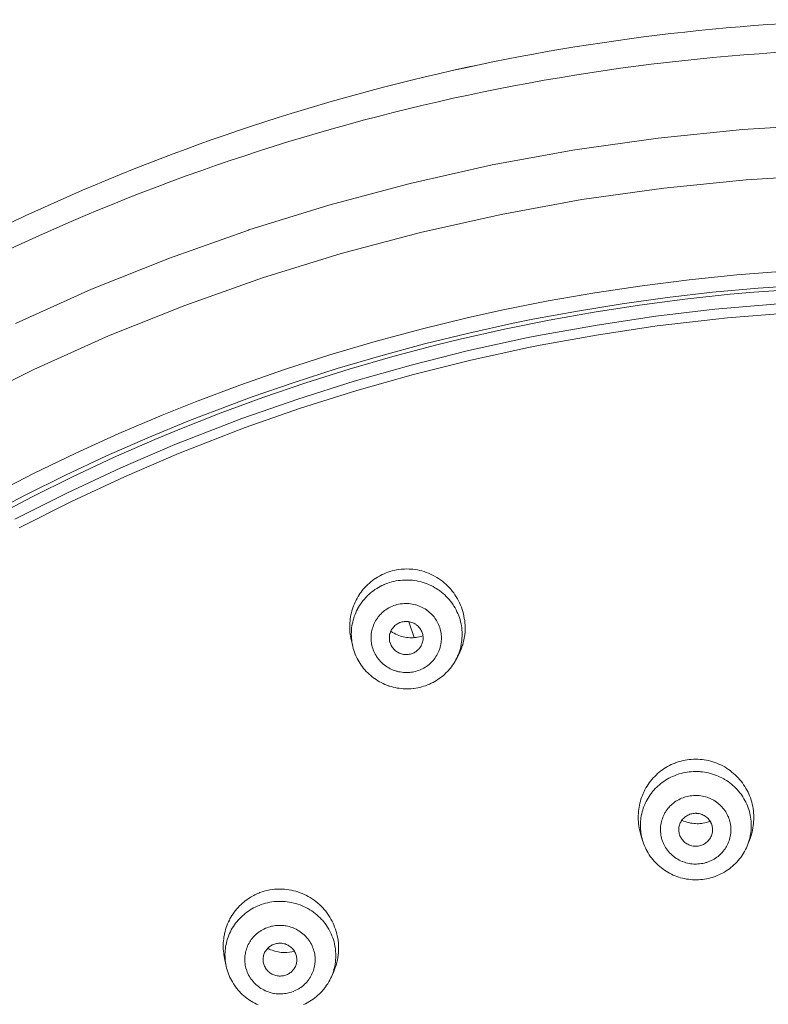
# Model space of a CAD drawing. Units: inches. Extents: x 16 to 378, y 0 to 477.
# Drawn here: x 51 to 73, y 448 to 477 of the extents above; entities that cross this region are included whole.
import ezdxf

# ---------------------------------------------------------------- set-up
doc = ezdxf.new("R2010")
doc.units = ezdxf.units.IN
doc.header["$MEASUREMENT"] = 0
doc.layers.add('Layer 1', color=7, linetype='Continuous')

msp = doc.modelspace()

# ---------------------------------------------------------------- linework, layer by layer
at = {"layer": 'Layer 1', "color": 7, "lineweight": 15}
for points in [[(76.991, 473.634), (74.496, 473.579), (72.021, 473.427), (69.536, 473.175), (67.069, 472.825), (64.625, 472.378), (62.195, 471.833), (59.791, 471.192), (57.42, 470.457), (57.409, 470.453), (55.071, 469.624), (52.772, 468.703), (50.516, 467.692)], [(76.993, 472.144), (74.547, 472.09), (72.13, 471.942), (69.694, 471.695), (67.274, 471.352), (64.889, 470.916), (62.505, 470.383), (60.149, 469.756), (57.823, 469.036), (57.822, 469.035), (55.529, 468.224), (53.273, 467.322), (51.061, 466.332), (48.897, 465.258)], [(77.107, 469.363), (75.699, 469.345), (74.29, 469.294), (73.264, 469.237), (71.857, 469.128), (70.453, 468.984), (69.054, 468.808), (67.662, 468.598), (66.278, 468.356), (64.899, 468.081), (63.884, 467.856), (62.518, 467.522), (61.162, 467.157), (59.816, 466.759), (58.481, 466.329), (57.159, 465.868), (55.849, 465.375), (54.859, 464.979), (53.574, 464.432), (52.303, 463.855), (51.048, 463.248), (49.81, 462.611)], [(77.107, 468.918), (75.76, 468.902), (74.412, 468.855), (73.833, 468.825), (72.486, 468.734), (71.143, 468.611), (69.803, 468.458), (68.469, 468.273), (67.142, 468.058), (65.82, 467.813), (65.24, 467.695), (63.927, 467.406), (62.622, 467.086), (61.324, 466.736), (60.037, 466.356), (58.761, 465.947), (57.495, 465.51), (56.918, 465.298), (55.67, 464.818), (54.433, 464.309), (53.211, 463.772), (52.003, 463.207), (50.81, 462.615), (49.634, 461.996)], [(75.055, 468.773), (73.706, 468.709), (72.358, 468.614), (71.662, 468.552), (70.316, 468.409), (68.975, 468.235), (67.639, 468.029), (66.31, 467.792), (64.989, 467.526), (63.676, 467.227), (62.983, 467.058), (61.681, 466.713), (60.388, 466.338), (59.105, 465.933), (57.833, 465.498), (56.574, 465.035), (55.327, 464.542), (54.646, 464.258), (53.419, 463.721), (52.207, 463.155), (51.009, 462.562), (49.828, 461.941)], [(75.069, 468.375), (73.313, 468.286), (71.558, 468.144), (71.21, 468.109), (69.461, 467.903), (67.722, 467.644), (65.995, 467.333), (65.638, 467.262), (63.923, 466.888), (62.222, 466.461), (60.536, 465.984), (58.868, 465.455), (57.219, 464.878), (56.862, 464.745), (55.238, 464.106), (53.635, 463.418), (52.056, 462.683), (50.505, 461.901)], [(75.075, 468.085), (73.326, 467.997), (71.58, 467.855), (71.237, 467.821), (69.497, 467.616), (67.765, 467.358), (66.045, 467.049), (65.695, 466.979), (63.988, 466.607), (62.294, 466.183), (60.615, 465.708), (58.954, 465.182), (57.313, 464.608), (56.962, 464.477), (55.344, 463.842), (53.748, 463.158), (52.176, 462.426), (50.63, 461.649)], [(61.594, 460.352), (61.538, 460.333), (61.481, 460.312), (61.426, 460.289), (61.371, 460.264), (61.317, 460.237), (61.283, 460.219), (61.23, 460.188), (61.179, 460.156), (61.129, 460.122), (61.08, 460.086), (61.033, 460.049), (60.987, 460.011), (60.942, 459.97), (60.899, 459.928), (60.857, 459.884), (60.817, 459.838), (60.779, 459.791), (60.741, 459.743), (60.72, 459.714), (60.686, 459.663), (60.654, 459.612), (60.624, 459.559), (60.595, 459.506), (60.569, 459.451), (60.544, 459.395), (60.52, 459.338), (60.5, 459.281), (60.49, 459.251), (60.472, 459.192), (60.457, 459.133), (60.443, 459.073), (60.431, 459.013), (60.422, 458.952), (60.416, 458.892), (60.411, 458.831), (60.407, 458.769), (60.407, 458.708), (60.409, 458.646), (60.413, 458.584), (60.415, 458.556), (60.422, 458.495), (60.431, 458.433), (60.442, 458.373), (60.455, 458.314)], [(63.603, 457.842), (63.635, 457.902), (63.664, 457.963), (63.691, 458.026), (63.716, 458.09), (63.738, 458.156), (63.748, 458.187), (63.767, 458.254), (63.783, 458.321), (63.796, 458.389), (63.801, 458.422), (63.81, 458.491), (63.817, 458.558), (63.821, 458.627), (63.821, 458.695), (63.819, 458.763), (63.815, 458.832), (63.808, 458.9), (63.797, 458.968), (63.785, 459.036), (63.769, 459.104), (63.751, 459.171), (63.732, 459.23), (63.71, 459.296), (63.684, 459.361), (63.656, 459.425), (63.626, 459.487), (63.593, 459.548), (63.557, 459.607), (63.52, 459.665), (63.482, 459.721), (63.44, 459.775), (63.398, 459.827), (63.352, 459.878), (63.304, 459.926), (63.254, 459.974), (63.202, 460.02), (63.148, 460.063), (63.092, 460.105), (63.035, 460.144), (62.979, 460.18), (62.919, 460.215), (62.858, 460.247), (62.795, 460.277), (62.733, 460.304), (62.669, 460.328), (62.605, 460.35), (62.541, 460.369), (62.476, 460.385), (62.41, 460.399), (62.343, 460.41), (62.276, 460.419), (62.208, 460.425), (62.168, 460.427), (62.1, 460.428), (62.032, 460.427), (61.964, 460.423), (61.926, 460.42), (61.858, 460.412), (61.791, 460.401), (61.725, 460.387), (61.659, 460.37), (61.594, 460.352)], [(60.459, 458.382), (60.456, 458.441), (60.454, 458.499), (60.456, 458.558), (60.458, 458.616), (60.459, 458.626), (60.464, 458.684), (60.472, 458.742), (60.482, 458.8), (60.494, 458.857), (60.509, 458.914), (60.524, 458.969), (60.543, 459.025), (60.563, 459.08), (60.586, 459.134), (60.61, 459.187), (60.637, 459.24), (60.641, 459.248), (60.67, 459.299), (60.7, 459.349), (60.732, 459.399), (60.767, 459.446), (60.803, 459.492), (60.84, 459.538), (60.88, 459.582), (60.921, 459.625), (60.926, 459.63), (60.97, 459.672), (61.014, 459.71), (61.059, 459.748), (61.106, 459.784), (61.154, 459.818), (61.204, 459.851), (61.255, 459.881), (61.308, 459.91), (61.361, 459.938), (61.415, 459.962), (61.421, 459.965), (61.476, 459.988), (61.532, 460.009), (61.588, 460.027)], [(61.588, 460.027), (61.649, 460.045), (61.71, 460.06), (61.773, 460.073), (61.836, 460.084), (61.9, 460.092), (61.965, 460.098), (62.03, 460.102), (62.068, 460.102), (62.133, 460.102), (62.199, 460.099), (62.263, 460.093), (62.328, 460.085), (62.391, 460.075), (62.454, 460.062), (62.516, 460.046), (62.576, 460.029), (62.637, 460.009), (62.697, 459.987), (62.756, 459.962), (62.815, 459.935), (62.872, 459.906), (62.928, 459.874), (62.964, 459.853), (63.018, 459.818), (63.07, 459.781), (63.121, 459.742), (63.171, 459.701), (63.218, 459.659), (63.264, 459.615), (63.307, 459.569), (63.349, 459.521), (63.389, 459.472), (63.428, 459.422), (63.464, 459.37), (63.489, 459.331), (63.522, 459.277), (63.552, 459.221), (63.58, 459.164), (63.606, 459.107), (63.63, 459.047), (63.651, 458.988), (63.67, 458.929), (63.686, 458.869), (63.699, 458.808), (63.711, 458.748), (63.72, 458.687), (63.726, 458.625), (63.73, 458.562), (63.732, 458.5), (63.731, 458.437), (63.728, 458.373), (63.721, 458.31), (63.716, 458.265), (63.706, 458.202), (63.693, 458.14), (63.679, 458.079), (63.662, 458.019), (63.642, 457.959), (63.621, 457.902), (63.597, 457.846)], [(62.399, 457.412), (62.354, 457.399), (62.308, 457.388), (62.26, 457.379), (62.213, 457.372), (62.188, 457.37), (62.139, 457.366), (62.091, 457.365), (62.043, 457.365), (61.995, 457.368), (61.948, 457.373), (61.901, 457.381), (61.854, 457.39), (61.807, 457.401), (61.783, 457.408), (61.737, 457.423), (61.692, 457.439), (61.648, 457.458), (61.605, 457.479), (61.563, 457.501), (61.521, 457.526), (61.481, 457.552), (61.461, 457.567), (61.423, 457.596), (61.386, 457.627), (61.351, 457.659), (61.317, 457.693), (61.286, 457.728), (61.256, 457.764), (61.228, 457.802), (61.201, 457.841), (61.187, 457.864), (61.162, 457.905), (61.141, 457.946), (61.121, 457.989), (61.103, 458.033), (61.088, 458.076), (61.074, 458.121), (61.063, 458.167), (61.054, 458.212), (61.049, 458.24), (61.043, 458.287), (61.039, 458.333), (61.037, 458.38), (61.038, 458.427), (61.04, 458.473), (61.045, 458.519), (61.052, 458.565), (61.062, 458.61), (61.073, 458.656), (61.087, 458.701), (61.096, 458.728), (61.112, 458.771), (61.131, 458.814), (61.151, 458.856), (61.173, 458.896), (61.198, 458.936), (61.224, 458.975), (61.253, 459.013), (61.283, 459.049), (61.302, 459.069), (61.334, 459.104), (61.368, 459.136), (61.404, 459.167), (61.44, 459.196), (61.478, 459.224), (61.518, 459.25), (61.559, 459.274), (61.601, 459.297), (61.625, 459.308), (61.669, 459.327), (61.713, 459.344), (61.758, 459.359)], [(61.758, 459.359), (61.803, 459.373), (61.849, 459.384), (61.897, 459.393), (61.944, 459.399), (61.969, 459.402), (62.018, 459.406), (62.066, 459.407), (62.113, 459.407), (62.162, 459.404), (62.208, 459.399), (62.256, 459.392), (62.303, 459.382), (62.35, 459.371), (62.374, 459.364), (62.42, 459.349), (62.465, 459.333), (62.509, 459.313), (62.552, 459.293), (62.594, 459.271), (62.636, 459.246), (62.676, 459.22), (62.696, 459.204), (62.734, 459.175), (62.771, 459.145), (62.806, 459.113), (62.84, 459.079), (62.871, 459.045), (62.901, 459.008), (62.929, 458.97), (62.956, 458.932), (62.97, 458.908), (62.994, 458.867), (63.016, 458.825), (63.035, 458.783), (63.053, 458.739), (63.069, 458.695), (63.082, 458.65), (63.094, 458.606), (63.103, 458.559), (63.108, 458.532), (63.114, 458.485), (63.118, 458.438), (63.119, 458.392), (63.119, 458.346), (63.116, 458.299), (63.111, 458.254), (63.104, 458.207), (63.095, 458.161), (63.083, 458.116), (63.07, 458.071), (63.061, 458.045), (63.045, 458.001), (63.026, 457.958), (63.006, 457.916), (62.983, 457.876), (62.959, 457.836), (62.932, 457.797), (62.904, 457.76), (62.874, 457.723), (62.856, 457.702), (62.823, 457.668), (62.789, 457.636), (62.754, 457.605), (62.717, 457.576), (62.678, 457.548), (62.638, 457.522), (62.598, 457.498), (62.556, 457.476), (62.532, 457.464), (62.488, 457.445), (62.444, 457.427), (62.399, 457.412)], [(61.621, 458.19), (61.609, 458.22), (61.599, 458.251), (61.596, 458.262), (61.588, 458.294), (61.583, 458.326), (61.58, 458.358), (61.579, 458.39), (61.58, 458.422), (61.583, 458.454), (61.588, 458.486), (61.597, 458.517), (61.599, 458.528), (61.61, 458.559), (61.623, 458.588), (61.636, 458.617), (61.653, 458.646), (61.671, 458.672), (61.678, 458.681), (61.698, 458.707), (61.721, 458.73), (61.745, 458.752), (61.769, 458.773), (61.796, 458.792), (61.825, 458.81), (61.854, 458.825), (61.863, 458.83), (61.893, 458.843), (61.924, 458.853)], [(61.924, 458.853), (61.955, 458.862), (61.988, 458.868), (62.021, 458.873), (62.054, 458.876), (62.076, 458.876), (62.111, 458.875), (62.144, 458.872), (62.177, 458.866), (62.209, 458.859), (62.24, 458.849), (62.27, 458.838), (62.301, 458.824), (62.33, 458.809), (62.358, 458.791), (62.377, 458.777), (62.403, 458.757), (62.428, 458.734), (62.451, 458.711), (62.472, 458.686), (62.491, 458.66), (62.509, 458.633), (62.525, 458.605), (62.538, 458.575), (62.547, 458.551), (62.558, 458.521), (62.567, 458.489), (62.572, 458.458), (62.576, 458.425), (62.578, 458.393), (62.578, 458.362), (62.575, 458.331), (62.571, 458.299), (62.564, 458.267), (62.554, 458.236), (62.543, 458.205), (62.534, 458.182), (62.519, 458.153), (62.503, 458.125), (62.485, 458.098), (62.465, 458.073)], [(62.158, 458.868), (62.318, 458.397)], [(61.818, 458.477), (61.862, 458.459), (61.909, 458.444), (61.944, 458.433), (61.991, 458.42), (62.039, 458.411), (62.087, 458.403), (62.135, 458.398), (62.182, 458.394), (62.23, 458.393), (62.279, 458.394), (62.327, 458.397), (62.375, 458.402), (62.413, 458.408), (62.461, 458.417), (62.507, 458.428), (62.553, 458.441)], [(60.498, 458.135), (60.455, 458.314)], [(62.594, 456.957), (62.537, 456.94), (62.48, 456.925), (62.421, 456.913), (62.361, 456.902), (62.302, 456.894), (62.287, 456.892), (62.226, 456.887), (62.166, 456.883), (62.106, 456.882), (62.046, 456.882), (61.987, 456.885), (61.927, 456.891), (61.867, 456.898), (61.809, 456.907), (61.749, 456.919), (61.692, 456.933), (61.633, 456.949), (61.576, 456.966), (61.561, 456.971), (61.504, 456.992), (61.449, 457.015), (61.394, 457.039), (61.34, 457.066), (61.288, 457.094), (61.236, 457.124), (61.186, 457.156), (61.136, 457.19), (61.122, 457.201), (61.074, 457.237), (61.027, 457.274), (60.983, 457.314), (60.939, 457.355), (60.898, 457.398), (60.858, 457.442), (60.819, 457.487), (60.783, 457.533), (60.748, 457.581), (60.715, 457.63), (60.684, 457.68), (60.654, 457.732), (60.626, 457.785), (60.617, 457.803), (60.592, 457.857), (60.569, 457.912), (60.548, 457.967), (60.529, 458.023), (60.512, 458.08), (60.498, 458.136)], [(62.232, 457.919), (62.201, 457.91), (62.169, 457.904), (62.137, 457.899), (62.103, 457.897), (62.069, 457.897), (62.066, 457.897), (62.033, 457.898), (62, 457.902), (61.967, 457.909), (61.935, 457.917), (61.904, 457.927), (61.874, 457.939), (61.845, 457.953), (61.817, 457.97), (61.789, 457.988), (61.763, 458.008), (61.738, 458.03), (61.714, 458.054), (61.712, 458.056), (61.69, 458.081), (61.67, 458.107), (61.651, 458.134), (61.635, 458.162), (61.621, 458.19)], [(62.465, 458.073), (62.447, 458.052), (62.426, 458.032), (62.405, 458.014), (62.383, 457.996), (62.36, 457.979), (62.335, 457.964), (62.31, 457.95), (62.285, 457.939), (62.259, 457.928), (62.232, 457.919)], [(63.532, 457.716), (63.603, 457.843)], [(63.513, 457.682), (63.482, 457.632), (63.449, 457.583), (63.414, 457.535), (63.378, 457.488), (63.34, 457.443), (63.336, 457.439), (63.296, 457.395), (63.254, 457.352), (63.212, 457.311), (63.167, 457.272), (63.121, 457.234), (63.074, 457.199), (63.026, 457.165), (62.976, 457.133), (62.925, 457.102), (62.873, 457.073), (62.819, 457.046), (62.764, 457.02), (62.762, 457.02), (62.707, 456.997), (62.651, 456.975), (62.594, 456.957)], [(70.386, 454.784), (70.327, 454.774), (70.269, 454.762), (70.209, 454.747), (70.151, 454.73), (70.093, 454.711), (70.036, 454.691), (70.031, 454.689), (69.974, 454.666), (69.918, 454.641), (69.864, 454.614), (69.811, 454.585), (69.759, 454.555), (69.708, 454.523), (69.658, 454.489), (69.61, 454.453), (69.563, 454.415), (69.516, 454.376), (69.472, 454.334), (69.429, 454.292), (69.387, 454.247), (69.347, 454.201), (69.345, 454.199), (69.307, 454.152), (69.269, 454.103), (69.235, 454.053), (69.202, 454.002), (69.17, 453.951), (69.141, 453.897), (69.114, 453.842), (69.088, 453.787), (69.064, 453.731), (69.043, 453.673), (69.023, 453.618), (69.006, 453.559), (68.99, 453.499), (68.977, 453.44), (68.966, 453.38), (68.957, 453.32), (68.95, 453.26), (68.945, 453.198), (68.942, 453.137), (68.941, 453.075), (68.943, 453.014), (68.947, 452.952), (68.952, 452.896), (68.96, 452.835), (68.97, 452.774), (68.982, 452.714), (68.997, 452.655), (69.012, 452.596)], [(72.25, 452.459), (72.271, 452.519), (72.291, 452.58), (72.307, 452.642), (72.322, 452.706), (72.334, 452.77), (72.345, 452.835), (72.352, 452.901), (72.356, 452.949), (72.36, 453.016), (72.36, 453.081), (72.359, 453.147), (72.355, 453.212), (72.348, 453.277), (72.34, 453.341), (72.329, 453.404), (72.315, 453.468), (72.298, 453.53), (72.28, 453.593), (72.259, 453.654), (72.236, 453.716), (72.21, 453.776), (72.19, 453.822), (72.16, 453.88), (72.128, 453.938), (72.094, 453.994), (72.059, 454.048), (72.021, 454.102), (71.982, 454.153), (71.941, 454.203), (71.897, 454.252), (71.853, 454.299), (71.805, 454.344), (71.764, 454.381), (71.713, 454.423), (71.662, 454.463), (71.609, 454.501), (71.555, 454.537), (71.499, 454.571), (71.443, 454.602), (71.386, 454.631), (71.328, 454.658), (71.269, 454.683), (71.209, 454.705), (71.148, 454.725), (71.086, 454.743), (71.023, 454.759), (70.959, 454.772), (70.895, 454.783), (70.835, 454.791), (70.77, 454.797), (70.705, 454.802), (70.64, 454.802), (70.576, 454.802), (70.512, 454.797), (70.448, 454.792), (70.386, 454.784)], [(69.07, 452.401), (69.054, 452.456), (69.041, 452.513), (69.03, 452.57), (69.021, 452.628), (69.015, 452.686), (69.011, 452.723), (69.008, 452.781), (69.006, 452.84), (69.008, 452.898), (69.01, 452.956), (69.016, 453.014), (69.023, 453.071), (69.032, 453.128), (69.044, 453.184), (69.058, 453.241), (69.074, 453.297), (69.092, 453.353), (69.112, 453.407), (69.134, 453.461), (69.159, 453.515), (69.174, 453.548), (69.202, 453.6), (69.232, 453.651), (69.263, 453.701), (69.296, 453.749), (69.33, 453.796), (69.367, 453.842), (69.405, 453.887), (69.445, 453.931), (69.487, 453.973), (69.531, 454.013), (69.556, 454.036), (69.602, 454.074), (69.649, 454.11), (69.697, 454.145), (69.746, 454.177), (69.797, 454.209), (69.849, 454.238), (69.902, 454.266), (69.957, 454.291), (70.012, 454.314), (70.069, 454.336), (70.126, 454.356), (70.156, 454.365), (70.213, 454.382), (70.272, 454.396), (70.331, 454.409), (70.39, 454.418)], [(70.39, 454.418), (70.449, 454.427), (70.51, 454.432), (70.57, 454.436), (70.632, 454.438), (70.693, 454.436), (70.754, 454.434), (70.78, 454.432), (70.841, 454.425), (70.902, 454.417), (70.963, 454.407), (71.023, 454.394), (71.082, 454.379), (71.14, 454.363), (71.197, 454.344), (71.254, 454.323), (71.31, 454.3), (71.365, 454.274), (71.419, 454.248), (71.472, 454.219), (71.498, 454.204), (71.549, 454.172), (71.6, 454.138), (71.649, 454.102), (71.696, 454.065), (71.742, 454.026), (71.786, 453.986), (71.829, 453.944), (71.87, 453.901), (71.91, 453.856), (71.947, 453.81), (71.983, 453.763), (72.003, 453.735), (72.036, 453.685), (72.067, 453.634), (72.096, 453.582), (72.124, 453.53), (72.15, 453.476), (72.172, 453.421), (72.194, 453.366), (72.212, 453.311), (72.229, 453.255), (72.243, 453.199), (72.256, 453.142), (72.266, 453.085), (72.274, 453.026), (72.28, 452.967), (72.284, 452.908), (72.285, 452.849), (72.285, 452.789), (72.283, 452.754), (72.279, 452.695), (72.272, 452.637), (72.264, 452.579), (72.254, 452.521), (72.24, 452.464), (72.226, 452.409)], [(70.804, 451.712), (70.757, 451.706), (70.709, 451.702), (70.661, 451.7), (70.612, 451.7), (70.588, 451.701), (70.54, 451.704), (70.492, 451.711), (70.445, 451.718), (70.398, 451.729), (70.352, 451.74), (70.306, 451.754), (70.261, 451.771), (70.238, 451.78), (70.194, 451.799), (70.151, 451.82), (70.109, 451.843), (70.069, 451.868), (70.029, 451.895), (69.991, 451.923), (69.954, 451.953), (69.935, 451.97), (69.901, 452.003), (69.868, 452.037), (69.836, 452.072), (69.807, 452.109), (69.779, 452.147), (69.753, 452.186), (69.73, 452.226), (69.708, 452.267), (69.687, 452.309), (69.676, 452.335), (69.659, 452.378), (69.644, 452.422), (69.632, 452.467), (69.621, 452.513), (69.613, 452.557), (69.606, 452.604), (69.602, 452.649), (69.6, 452.696), (69.6, 452.742), (69.602, 452.77), (69.605, 452.817), (69.611, 452.863), (69.619, 452.908), (69.628, 452.954), (69.641, 452.998), (69.655, 453.042), (69.671, 453.085), (69.69, 453.129), (69.71, 453.17), (69.732, 453.211), (69.746, 453.235), (69.772, 453.275), (69.799, 453.313), (69.828, 453.349), (69.858, 453.385), (69.891, 453.419), (69.925, 453.452), (69.96, 453.483), (69.981, 453.5), (70.018, 453.528), (70.057, 453.556), (70.098, 453.581), (70.139, 453.604), (70.181, 453.625), (70.224, 453.645), (70.27, 453.663), (70.315, 453.678), (70.339, 453.685), (70.385, 453.698), (70.432, 453.709), (70.479, 453.717)], [(70.479, 453.717), (70.526, 453.723), (70.574, 453.727), (70.622, 453.729), (70.67, 453.728), (70.694, 453.727), (70.743, 453.724), (70.791, 453.718), (70.838, 453.71), (70.885, 453.701), (70.931, 453.688), (70.977, 453.674), (71.022, 453.658), (71.045, 453.649), (71.089, 453.63), (71.132, 453.608), (71.174, 453.585), (71.215, 453.561), (71.254, 453.534), (71.292, 453.506), (71.328, 453.476), (71.348, 453.458), (71.383, 453.426), (71.416, 453.392), (71.447, 453.356), (71.476, 453.319), (71.504, 453.282), (71.529, 453.243), (71.554, 453.203), (71.576, 453.162), (71.596, 453.119), (71.607, 453.094), (71.623, 453.05), (71.638, 453.006), (71.651, 452.961), (71.662, 452.916), (71.67, 452.871), (71.676, 452.825), (71.681, 452.779), (71.682, 452.733), (71.682, 452.686), (71.681, 452.658), (71.678, 452.612), (71.672, 452.566), (71.664, 452.52), (71.654, 452.475), (71.642, 452.431), (71.628, 452.387), (71.611, 452.343), (71.593, 452.3), (71.572, 452.258), (71.55, 452.217), (71.536, 452.194), (71.511, 452.154), (71.484, 452.116), (71.455, 452.079), (71.425, 452.044), (71.392, 452.01), (71.359, 451.977), (71.323, 451.946), (71.302, 451.928), (71.265, 451.9), (71.226, 451.873), (71.186, 451.848), (71.144, 451.825), (71.102, 451.803), (71.058, 451.784), (71.013, 451.766), (70.968, 451.751), (70.944, 451.743), (70.898, 451.731), (70.851, 451.72), (70.804, 451.712)], [(70.189, 452.509), (70.176, 452.539), (70.164, 452.569), (70.156, 452.6), (70.156, 452.601), (70.149, 452.633), (70.144, 452.664), (70.142, 452.696), (70.142, 452.728), (70.143, 452.759), (70.147, 452.791), (70.154, 452.823), (70.162, 452.854), (70.173, 452.885), (70.173, 452.885), (70.186, 452.915), (70.2, 452.944), (70.216, 452.972), (70.235, 452.998), (70.255, 453.024), (70.277, 453.048), (70.3, 453.071), (70.325, 453.092), (70.351, 453.111), (70.379, 453.129), (70.407, 453.145), (70.437, 453.159), (70.468, 453.171), (70.499, 453.181), (70.531, 453.189), (70.563, 453.195)], [(70.563, 453.195), (70.596, 453.2), (70.629, 453.201), (70.663, 453.201), (70.675, 453.2), (70.709, 453.197), (70.742, 453.191), (70.774, 453.184), (70.806, 453.174), (70.837, 453.162), (70.867, 453.149), (70.896, 453.133), (70.924, 453.116), (70.935, 453.108), (70.962, 453.087), (70.986, 453.066), (71.01, 453.043), (71.031, 453.018), (71.051, 452.993), (71.069, 452.966), (71.085, 452.938), (71.093, 452.923), (71.106, 452.894), (71.117, 452.863), (71.126, 452.832), (71.133, 452.801), (71.138, 452.77), (71.141, 452.739), (71.141, 452.707), (71.139, 452.675), (71.136, 452.643), (71.13, 452.611), (71.122, 452.579), (71.117, 452.565), (71.106, 452.535), (71.093, 452.505), (71.079, 452.477)], [(70.242, 452.992), (70.285, 452.973), (70.331, 452.956), (70.376, 452.941), (70.424, 452.927), (70.471, 452.916), (70.489, 452.914), (70.537, 452.905), (70.585, 452.899), (70.634, 452.896), (70.682, 452.894), (70.729, 452.894)], [(69.012, 452.596), (69.07, 452.401)], [(69.07, 452.401), (69.088, 452.345), (69.108, 452.289), (69.129, 452.235), (69.153, 452.181), (69.179, 452.127), (69.205, 452.079), (69.234, 452.028), (69.266, 451.977), (69.299, 451.928), (69.334, 451.881), (69.371, 451.835), (69.409, 451.79), (69.449, 451.746), (69.491, 451.704), (69.535, 451.663), (69.579, 451.624), (69.626, 451.586), (69.668, 451.554), (69.717, 451.52), (69.767, 451.487), (69.818, 451.456), (69.87, 451.427), (69.924, 451.401), (69.978, 451.376), (70.034, 451.352), (70.081, 451.334), (70.138, 451.315), (70.195, 451.297), (70.253, 451.282), (70.312, 451.269), (70.37, 451.258), (70.43, 451.249), (70.49, 451.242), (70.55, 451.238), (70.61, 451.235), (70.66, 451.235), (70.721, 451.237), (70.78, 451.24), (70.84, 451.246), (70.9, 451.254)], [(70.719, 452.233), (70.687, 452.229), (70.654, 452.227), (70.621, 452.228), (70.596, 452.229), (70.563, 452.234), (70.53, 452.24), (70.497, 452.248), (70.466, 452.258), (70.436, 452.271), (70.406, 452.285), (70.379, 452.3), (70.351, 452.318), (70.324, 452.338), (70.3, 452.36), (70.282, 452.378), (70.259, 452.402), (70.238, 452.427), (70.22, 452.454), (70.202, 452.481), (70.189, 452.509)], [(71.079, 452.477), (71.062, 452.45), (71.043, 452.423), (71.022, 452.398), (71.003, 452.378), (70.98, 452.355), (70.954, 452.334), (70.928, 452.314), (70.9, 452.297), (70.871, 452.281), (70.842, 452.267), (70.81, 452.256), (70.784, 452.247), (70.752, 452.239), (70.719, 452.233)], [(70.9, 451.254), (70.958, 451.264), (71.016, 451.276), (71.075, 451.29), (71.133, 451.307), (71.19, 451.325), (71.218, 451.336), (71.274, 451.358), (71.33, 451.381), (71.385, 451.407), (71.438, 451.435), (71.49, 451.464), (71.541, 451.495), (71.591, 451.528), (71.638, 451.562), (71.685, 451.598), (71.73, 451.636), (71.774, 451.675), (71.816, 451.716), (71.857, 451.759), (71.897, 451.803), (71.935, 451.85), (71.972, 451.897), (71.992, 451.926), (72.026, 451.975), (72.058, 452.025), (72.088, 452.076), (72.116, 452.128), (72.141, 452.181), (72.165, 452.234), (72.186, 452.288)], [(72.25, 452.46), (72.186, 452.288)], [(72.186, 452.288), (72.186, 452.288)], [(59.933, 448.52), (59.958, 448.581), (59.981, 448.644), (60.003, 448.709), (60.021, 448.774), (60.038, 448.84), (60.044, 448.87), (60.056, 448.937), (60.066, 449.004), (60.073, 449.072), (60.077, 449.14), (60.078, 449.17), (60.079, 449.238), (60.077, 449.306), (60.071, 449.373), (60.063, 449.441), (60.053, 449.508), (60.04, 449.575), (60.024, 449.641), (60.006, 449.707), (59.985, 449.773), (59.961, 449.838), (59.935, 449.903), (59.914, 449.949), (59.884, 450.012), (59.851, 450.073), (59.815, 450.133), (59.778, 450.191), (59.738, 450.247), (59.697, 450.302), (59.653, 450.354), (59.609, 450.404), (59.562, 450.452), (59.513, 450.5), (59.461, 450.545), (59.408, 450.589), (59.353, 450.63), (59.297, 450.67), (59.237, 450.707), (59.178, 450.742), (59.129, 450.768), (59.067, 450.798), (59.004, 450.827), (58.94, 450.852), (58.876, 450.875), (58.812, 450.895), (58.746, 450.913), (58.681, 450.927), (58.614, 450.94), (58.548, 450.949), (58.481, 450.955), (58.446, 450.958), (58.379, 450.961), (58.311, 450.961), (58.244, 450.959), (58.177, 450.953), (58.109, 450.946), (58.043, 450.935), (58.009, 450.929), (57.943, 450.914), (57.879, 450.897), (57.814, 450.877), (57.752, 450.855)], [(57.46, 450.712), (57.41, 450.68), (57.36, 450.645), (57.312, 450.61), (57.282, 450.585), (57.235, 450.546), (57.191, 450.506), (57.148, 450.464), (57.106, 450.419), (57.067, 450.375), (57.028, 450.328), (56.992, 450.281), (56.957, 450.232), (56.924, 450.181), (56.893, 450.129), (56.864, 450.076), (56.846, 450.043), (56.82, 449.988), (56.795, 449.933), (56.773, 449.876), (56.753, 449.82), (56.735, 449.761), (56.718, 449.703), (56.704, 449.644), (56.698, 449.61), (56.687, 449.55), (56.678, 449.489), (56.671, 449.429), (56.667, 449.368), (56.665, 449.307), (56.665, 449.245), (56.667, 449.184), (56.671, 449.123), (56.678, 449.061), (56.682, 449.03), (56.691, 448.97), (56.703, 448.909)], [(57.613, 450.428), (57.67, 450.455), (57.73, 450.479), (57.79, 450.502), (57.852, 450.523), (57.916, 450.541), (57.979, 450.556), (58.044, 450.569), (58.103, 450.579), (58.169, 450.588), (58.234, 450.593), (58.3, 450.596), (58.366, 450.597), (58.431, 450.595), (58.496, 450.591), (58.56, 450.584), (58.624, 450.574), (58.687, 450.563), (58.751, 450.548), (58.814, 450.531), (58.876, 450.512), (58.938, 450.49), (59, 450.465), (59.06, 450.439), (59.113, 450.413), (59.171, 450.382), (59.228, 450.348), (59.283, 450.313), (59.336, 450.276), (59.388, 450.237), (59.437, 450.196), (59.485, 450.153), (59.531, 450.109), (59.576, 450.062), (59.597, 450.038), (59.639, 449.989), (59.678, 449.938), (59.715, 449.887), (59.751, 449.834), (59.784, 449.779), (59.8, 449.751), (59.83, 449.695), (59.857, 449.637), (59.882, 449.577), (59.905, 449.518), (59.925, 449.458), (59.943, 449.398), (59.958, 449.336), (59.97, 449.274), (59.976, 449.241), (59.985, 449.178), (59.991, 449.116), (59.995, 449.052), (59.997, 448.99), (59.995, 448.927), (59.991, 448.865), (59.984, 448.802), (59.975, 448.74), (59.964, 448.678), (59.957, 448.644), (59.941, 448.582), (59.924, 448.523), (59.903, 448.463)], [(56.752, 448.683), (56.741, 448.74), (56.732, 448.797), (56.725, 448.855), (56.72, 448.912), (56.718, 448.97), (56.717, 449.028), (56.719, 449.086), (56.723, 449.144), (56.729, 449.201), (56.737, 449.258), (56.747, 449.316), (56.76, 449.372), (56.775, 449.429), (56.791, 449.484), (56.81, 449.54), (56.831, 449.593), (56.853, 449.646), (56.878, 449.699), (56.904, 449.751), (56.933, 449.802), (56.964, 449.852), (56.997, 449.9), (57.031, 449.948), (57.066, 449.992), (57.103, 450.037), (57.143, 450.08), (57.183, 450.123), (57.226, 450.163), (57.27, 450.202), (57.316, 450.24), (57.363, 450.276), (57.411, 450.311), (57.462, 450.344), (57.508, 450.372), (57.56, 450.401), (57.613, 450.428)], [(58.816, 447.967), (58.773, 447.947), (58.729, 447.929), (58.683, 447.913), (58.638, 447.9), (58.591, 447.888), (58.568, 447.882), (58.52, 447.873), (58.473, 447.867), (58.424, 447.862), (58.377, 447.86), (58.328, 447.86), (58.281, 447.862), (58.233, 447.866), (58.184, 447.873), (58.161, 447.876), (58.114, 447.886), (58.067, 447.898), (58.021, 447.911), (57.976, 447.927), (57.931, 447.944), (57.909, 447.955), (57.865, 447.975), (57.823, 447.998), (57.782, 448.023), (57.742, 448.049), (57.704, 448.077), (57.666, 448.107), (57.631, 448.137), (57.597, 448.17), (57.579, 448.19), (57.547, 448.225), (57.517, 448.261), (57.489, 448.299), (57.462, 448.338), (57.438, 448.378), (57.416, 448.418), (57.395, 448.461), (57.376, 448.503), (57.36, 448.547), (57.351, 448.573), (57.337, 448.618), (57.326, 448.663), (57.317, 448.709), (57.31, 448.754), (57.305, 448.8), (57.303, 448.846), (57.303, 448.892), (57.304, 448.938), (57.308, 448.985), (57.312, 449.012), (57.319, 449.058), (57.328, 449.103), (57.34, 449.148), (57.354, 449.192), (57.369, 449.236), (57.387, 449.278), (57.407, 449.32), (57.428, 449.362), (57.452, 449.402), (57.467, 449.425), (57.493, 449.464), (57.522, 449.5), (57.552, 449.536), (57.584, 449.571), (57.617, 449.604), (57.653, 449.635), (57.689, 449.665), (57.727, 449.693), (57.766, 449.72), (57.788, 449.734), (57.829, 449.757), (57.871, 449.779)], [(57.871, 449.779), (57.914, 449.799), (57.958, 449.817), (58.003, 449.833), (58.049, 449.847), (58.096, 449.859), (58.12, 449.864), (58.167, 449.873), (58.215, 449.879), (58.262, 449.884), (58.31, 449.886), (58.358, 449.887), (58.406, 449.885), (58.455, 449.881), (58.502, 449.874), (58.526, 449.87), (58.573, 449.861), (58.62, 449.849), (58.665, 449.835), (58.711, 449.819), (58.756, 449.802), (58.778, 449.792), (58.821, 449.771), (58.864, 449.748), (58.905, 449.723), (58.944, 449.697), (58.983, 449.67), (59.02, 449.639), (59.055, 449.608), (59.09, 449.576), (59.108, 449.557), (59.139, 449.522), (59.17, 449.485), (59.198, 449.447), (59.225, 449.409), (59.249, 449.369), (59.272, 449.328), (59.292, 449.286), (59.31, 449.243), (59.327, 449.2), (59.337, 449.174), (59.35, 449.129), (59.361, 449.083), (59.37, 449.038), (59.376, 448.992), (59.381, 448.946), (59.384, 448.901), (59.385, 448.855), (59.383, 448.808), (59.379, 448.762), (59.375, 448.734), (59.368, 448.689), (59.359, 448.643), (59.347, 448.598), (59.334, 448.554), (59.318, 448.511), (59.3, 448.468), (59.28, 448.426), (59.259, 448.385), (59.235, 448.345), (59.22, 448.321), (59.193, 448.283), (59.165, 448.246), (59.135, 448.21), (59.104, 448.176), (59.07, 448.143), (59.035, 448.111), (58.998, 448.082), (58.96, 448.053), (58.92, 448.026), (58.898, 448.013), (58.858, 447.989), (58.816, 447.967)], [(57.875, 448.705), (57.865, 448.735), (57.857, 448.765), (57.851, 448.797), (57.847, 448.829), (57.845, 448.862), (57.844, 448.864), (57.845, 448.897), (57.847, 448.93), (57.852, 448.961), (57.859, 448.993), (57.867, 449.023), (57.877, 449.052), (57.89, 449.081), (57.905, 449.109), (57.921, 449.136), (57.941, 449.163), (57.961, 449.187), (57.983, 449.212), (58.007, 449.234), (58.009, 449.236), (58.034, 449.257), (58.061, 449.276), (58.089, 449.294), (58.117, 449.308)], [(57.981, 449.208), (58.023, 449.187), (58.067, 449.167), (58.113, 449.149), (58.16, 449.134), (58.19, 449.124), (58.238, 449.112), (58.286, 449.102), (58.334, 449.094), (58.382, 449.088), (58.43, 449.084), (58.477, 449.082)], [(58.117, 449.308), (58.146, 449.321), (58.177, 449.333), (58.209, 449.342), (58.241, 449.35), (58.275, 449.355), (58.3, 449.358), (58.333, 449.36), (58.367, 449.359), (58.4, 449.356), (58.433, 449.351), (58.464, 449.345), (58.496, 449.336), (58.528, 449.325), (58.558, 449.311), (58.582, 449.3), (58.61, 449.283), (58.638, 449.265), (58.664, 449.245), (58.689, 449.223), (58.712, 449.2), (58.733, 449.176), (58.753, 449.15), (58.772, 449.122), (58.785, 449.098), (58.8, 449.069), (58.812, 449.039), (58.823, 449.008), (58.831, 448.977), (58.837, 448.946), (58.841, 448.915), (58.843, 448.884), (58.843, 448.853), (58.84, 448.82), (58.836, 448.788), (58.829, 448.756), (58.821, 448.729), (58.81, 448.698), (58.798, 448.669), (58.783, 448.64), (58.767, 448.613)], [(56.703, 448.909), (56.752, 448.683)], [(56.752, 448.682), (56.765, 448.625), (56.781, 448.569), (56.799, 448.514), (56.819, 448.458), (56.84, 448.403), (56.864, 448.348), (56.879, 448.318), (56.906, 448.266), (56.935, 448.213), (56.966, 448.162), (56.998, 448.113), (57.032, 448.064), (57.068, 448.017), (57.105, 447.972), (57.145, 447.928), (57.186, 447.885), (57.229, 447.844), (57.273, 447.804), (57.319, 447.766), (57.366, 447.729), (57.415, 447.694), (57.465, 447.661), (57.49, 447.645), (57.542, 447.614), (57.595, 447.585), (57.648, 447.559), (57.703, 447.534)], [(58.57, 448.438), (58.541, 448.425), (58.51, 448.414), (58.479, 448.405), (58.446, 448.397), (58.413, 448.392), (58.391, 448.39), (58.357, 448.387), (58.322, 448.388), (58.289, 448.39), (58.256, 448.395), (58.224, 448.402), (58.193, 448.41), (58.162, 448.421), (58.133, 448.434), (58.104, 448.448), (58.076, 448.465), (58.048, 448.483), (58.021, 448.504), (57.996, 448.527), (57.98, 448.543), (57.957, 448.568), (57.936, 448.594), (57.918, 448.621), (57.902, 448.649), (57.888, 448.677), (57.875, 448.705)], [(58.767, 448.613), (58.752, 448.591), (58.736, 448.571), (58.719, 448.55), (58.7, 448.531), (58.681, 448.513), (58.66, 448.496), (58.639, 448.479), (58.617, 448.464), (58.594, 448.451), (58.57, 448.438)], [(59.933, 448.52), (59.863, 448.362)], [(59.094, 447.567), (59.146, 447.594), (59.199, 447.623), (59.228, 447.641), (59.279, 447.673), (59.328, 447.707), (59.376, 447.742), (59.422, 447.779), (59.467, 447.818), (59.51, 447.858), (59.552, 447.9), (59.592, 447.944), (59.631, 447.989), (59.667, 448.035), (59.689, 448.064), (59.724, 448.113), (59.756, 448.161), (59.786, 448.212), (59.815, 448.263)], [(59.04, 447.542), (59.094, 447.567)]]:
    msp.add_lwpolyline(points, dxfattribs=at)
for points in [[(76.478, 476.675), (67.677, 476.592), (58.993, 474.644), (50.999, 470.961)], [(76.478, 476.674), (67.677, 476.591), (58.993, 474.644), (50.999, 470.961)], [(77.107, 475.833), (67.289, 475.84), (57.606, 473.553), (48.83, 469.152)], [(50.999, 470.961), (50.164, 470.575), (49.337, 470.171), (48.52, 469.747)], [(61.621, 458.584), (61.683, 458.542), (61.749, 458.506), (61.818, 458.477)], [(60.459, 458.382), (60.465, 458.3), (60.478, 458.217), (60.498, 458.136)], [(63.532, 457.716), (63.556, 457.758), (63.577, 457.802), (63.597, 457.846)], [(63.513, 457.682), (63.519, 457.693), (63.526, 457.705), (63.532, 457.716)], [(70.729, 452.894), (70.771, 452.896), (70.811, 452.9), (70.853, 452.906)], [(70.853, 452.906), (70.927, 452.917), (71, 452.936), (71.071, 452.963)], [(72.186, 452.288), (72.201, 452.328), (72.214, 452.368), (72.226, 452.409)], [(57.752, 450.855), (57.701, 450.836), (57.651, 450.815), (57.602, 450.791)], [(57.602, 450.791), (57.553, 450.767), (57.506, 450.74), (57.46, 450.712)], [(58.477, 449.082), (58.576, 449.081), (58.675, 449.094), (58.771, 449.12)], [(59.815, 448.263), (59.832, 448.296), (59.848, 448.329), (59.863, 448.363)], [(59.863, 448.363), (59.877, 448.396), (59.891, 448.43), (59.903, 448.463)]]:
    msp.add_open_spline(points, degree=3, dxfattribs=at)

doc.saveas('drawing.dxf')
